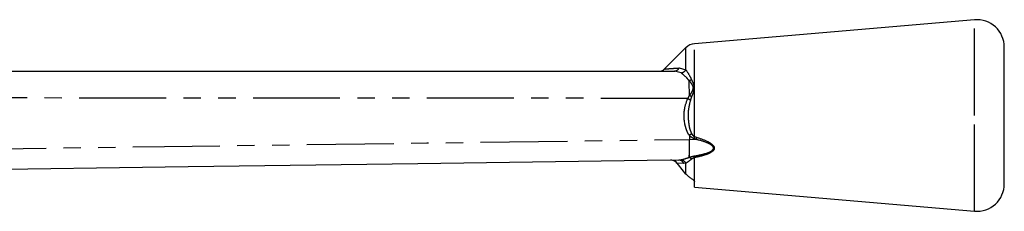
# Model space of a CAD drawing. Extents: x 130 to 277, y 87 to 263.
# Drawn here: x 205 to 277, y 249 to 263 of the extents above; entities that cross this region are included whole.
import ezdxf

# ---------------------------------------------------------------- set-up
doc = ezdxf.new("R2010")
doc.units = 0
doc.linetypes.add('PHANTOM', pattern=[12.7, 6.35, -1.27, 1.27, -1.27, 1.27, -1.27])
doc.layers.get('0').update_dxf_attribs({"linetype": 'CONTINUOUS'})

msp = doc.modelspace()

# ---------------------------------------------------------------- linework, layer by layer
at = {"color": 7, "linetype": 'CONTINUOUS'}
for p, q in [((274.739, 263.117), (254.273, 261.367)), ((276.909, 256.117), (276.909, 261.124)), ((253.651, 261.078), (252.094, 259.52)), ((196.884, 259.367), (252.809, 259.367)), ((276.909, 251.11), (276.909, 256.117)), ((253.909, 254.656), (253.909, 254.367)), ((253.651, 251.838), (252.837, 252.852)), ((254.273, 250.867), (254.273, 251.265)), ((254.273, 250.867), (274.739, 249.117))]:
    msp.add_line(p, q, dxfattribs=at)
at = {"color": 8, "linetype": 'PHANTOM'}
for p, q in [((274.739, 256.117), (274.739, 263.117)), ((254.273, 254.574), (254.273, 261.367)), ((253.651, 259.458), (253.651, 261.078)), ((253.291, 259.231), (252.809, 259.367)), ((253.163, 259.592), (253.651, 259.458)), ((253.779, 257.367), (253.909, 257.575)), ((254.068, 257.492), (253.984, 257.264)), ((274.739, 249.117), (274.739, 256.117)), ((253.909, 254.367), (254.377, 254.375)), ((254.377, 254.375), (254.222, 254.428)), ((254.273, 254.574), (254.428, 254.525)), ((253.493, 252.614), (252.997, 252.635)), ((253.133, 252.856), (253.288, 252.87)), ((253.651, 252.623), (253.493, 252.614)), ((253.651, 251.838), (253.651, 252.623)), ((253.902, 253.064), (253.919, 253.07)), ((254.273, 251.265), (254.273, 253.035))]:
    msp.add_line(p, q, dxfattribs=at)
at = {"color": 8, "linetype": 'PHANTOM', "flags": 128}
for points in [[(253.779, 257.367), (249.912, 257.37), (233.922, 257.38), (217.932, 257.39), (196.919, 257.403)], [(200.557, 253.647), (203.555, 253.687), (215.546, 253.849), (234.728, 254.108), (250.862, 254.325), (253.909, 254.366)]]:
    msp.add_lwpolyline(points, dxfattribs=at)
at = {"color": 7, "linetype": 'CONTINUOUS', "flags": 128}
msp.add_lwpolyline([(253.133, 252.856), (250.828, 252.824), (234.06, 252.589), (217.292, 252.355), (200.524, 252.12)], dxfattribs=at)
at = {"color": 7, "linetype": 'CONTINUOUS'}
for centre, radius, start, end in [((274.909, 261.124), 2, 0, 94.88738), ((254.358, 260.37), 1, 94.88738, 135), ((251.733, 259.867), 0.5, 270.03192, 316.08134), ((274.909, 251.11), 2, 265.11262, 0)]:
    msp.add_arc(centre, radius, start, end, dxfattribs=at)
at = {"color": 8, "linetype": 'PHANTOM'}
for centre, radius, start, end in [((252.796, 259.778), 0.412, 271.89226, 333.11394), ((253.2, 259.773), 0.55, 279.55874, 325.09771), ((266.959, 283.413), 29.191, 243.15843, 243.60816), ((281.192, 245.053), 28.554, 160.52082, 160.83207), ((282.824, 244.766), 30.026, 161.03191, 161.33558), ((253.121, 252.449), 0.407, 23.91595, 88.32305), ((253.244, 252.414), 0.458, 27.10523, 84.39744), ((253.504, 252.738), 0.824, 21.04399, 29.90316)]:
    msp.add_arc(centre, radius, start, end, dxfattribs=at)
msp.add_ellipse((253.886, 254.367), major_axis=(-0.024, 1.5), ratio=0.01745, start_param=3.667649, end_param=4.711855, dxfattribs=at)
for points, knots in [([(252.1, 259.514), (252.1, 259.515), (252.102, 259.515), (252.26, 259.529), (252.552, 259.553), (252.882, 259.576), (253.097, 259.588), (253.163, 259.592)], [0, 0, 0, 0, 0.138983, 0.346323, 0.610994, 0.88025, 1, 1, 1, 1]), ([(253.893, 258.657), (253.833, 258.727), (253.626, 258.97), (253.431, 259.122), (253.291, 259.231)], [0, 0, 0, 0, 0.288555, 1, 1, 1, 1]), ([(253.651, 259.458), (253.745, 259.314), (253.878, 259.11), (254.017, 258.822), (254.057, 258.738)], [0, 0, 0, 0, 0.7104675, 1, 1, 1, 1]), ([(254.057, 258.738), (254.048, 258.732), (253.997, 258.7), (253.943, 258.676), (253.9, 258.657)], [0, 0, 0, 0, 0.18936, 1, 1, 1, 1]), ([(253.907, 257.558), (253.993, 257.686), (254.101, 257.847), (254.188, 258.055), (254.196, 258.141), (254.177, 258.258), (254.081, 258.435), (253.969, 258.572), (253.9, 258.657)], [0, 0, 0, 0, 0.342359, 0.430584, 0.521624, 0.544468, 0.717099, 1, 1, 1, 1]), ([(254.057, 258.738), (254.104, 258.638), (254.182, 258.472), (254.257, 258.233), (254.253, 258.058), (254.196, 257.82), (254.124, 257.636), (254.068, 257.492)], [0, 0, 0, 0, 0.276585, 0.455398, 0.578429, 0.670458, 1, 1, 1, 1]), ([(254.068, 257.492), (254.059, 257.496), (254.009, 257.518), (253.956, 257.544), (253.912, 257.566)], [0, 0, 0, 0, 0.166707, 1, 1, 1, 1]), ([(253.909, 254.656), (253.909, 254.656), (253.821, 254.762), (253.699, 255.017), (253.515, 255.672), (253.475, 256.5), (253.695, 257.126), (253.779, 257.367)], [0, 0, 0, 0, 0.000021, 0.147344, 0.294996, 0.728651, 1, 1, 1, 1]), ([(253.984, 257.264), (253.927, 257.043), (253.778, 256.458), (253.812, 255.718), (253.923, 255.111), (254.021, 254.891), (254.068, 254.784)], [0, 0, 0, 0, 0.270593, 0.714643, 0.86198, 1, 1, 1, 1]), ([(254.068, 254.784), (254.062, 254.78), (254.012, 254.742), (253.959, 254.7), (253.912, 254.664)], [0, 0, 0, 0, 0.12793, 1, 1, 1, 1]), ([(254.222, 254.428), (254.155, 254.461), (254.035, 254.519), (253.95, 254.62), (253.912, 254.664)], [0, 0, 0, 0, 0.5640953, 1, 1, 1, 1]), ([(254.068, 254.784), (254.092, 254.747), (254.141, 254.672), (254.216, 254.604), (254.264, 254.579), (254.273, 254.574)], [0, 0, 0, 0, 0.451507, 0.897015, 1, 1, 1, 1]), ([(254.218, 253.149), (254.428, 253.188), (254.848, 253.266), (255.323, 253.403), (255.584, 253.566), (255.658, 253.662), (255.669, 253.727), (255.661, 253.781), (255.642, 253.822), (255.597, 253.882), (255.459, 254.003), (255.044, 254.196), (254.646, 254.302), (254.377, 254.375)], [0, 0, 0, 0, 0.204355, 0.408288, 0.472182, 0.507231, 0.530573, 0.538583, 0.564037, 0.574736, 0.613342, 0.738406, 1, 1, 1, 1]), ([(254.428, 254.525), (254.7, 254.435), (255.105, 254.3), (255.518, 254.058), (255.666, 253.898), (255.706, 253.82), (255.722, 253.751), (255.722, 253.705), (255.703, 253.632), (255.643, 253.533), (255.387, 253.338), (254.908, 253.171), (254.483, 253.08), (254.273, 253.035)], [0, 0, 0, 0, 0.2539864, 0.3794523, 0.4203378, 0.4521887, 0.4608391, 0.4892187, 0.4969234, 0.5355992, 0.6018508, 0.8026661, 1, 1, 1, 1]), ([(253.288, 252.87), (253.431, 252.909), (253.617, 252.96), (253.846, 253.044), (253.9, 253.064)], [0, 0, 0, 0, 0.762578, 1, 1, 1, 1]), ([(254.063, 252.923), (254.026, 252.896), (253.864, 252.775), (253.744, 252.689), (253.651, 252.623)], [0, 0, 0, 0, 0.225202, 1, 1, 1, 1]), ([(254.063, 252.923), (254.054, 252.934), (254.037, 252.954), (253.985, 253.009), (253.939, 253.04), (253.901, 253.064)], [0, 0, 0, 0, 0.171331, 0.335051, 1, 1, 1, 1]), ([(253.919, 253.07), (253.919, 253.07), (254.012, 253.101), (254.115, 253.125), (254.218, 253.149)], [0, 0, 0, 0, 0.001365, 1, 1, 1, 1]), ([(254.273, 253.035), (254.213, 253.008), (254.141, 252.976), (254.08, 252.935), (254.066, 252.926), (254.063, 252.923)], [0, 0, 0, 0, 0.778396, 0.938942, 1, 1, 1, 1])]:
    msp.add_open_spline(points, degree=3, knots=knots, dxfattribs=at)
at = {"color": 7, "linetype": 'CONTINUOUS'}
for points, knots in [([(253.907, 257.571), (253.904, 257.764), (253.898, 258.16), (253.89, 258.488), (253.885, 258.657)], [0, 0, 0, 0, 0.48499, 1, 1, 1, 1]), ([(253.912, 254.664), (253.912, 254.664), (253.911, 254.663), (253.91, 254.66), (253.909, 254.657), (253.909, 254.656)], [0, 0, 0, 0, 0.240268, 0.554265, 1, 1, 1, 1]), ([(253.896, 253.064), (253.898, 253.139), (253.904, 253.325), (253.909, 253.779), (253.909, 254.171), (253.909, 254.366)], [0, 0, 0, 0, 0.253733, 0.626866, 1, 1, 1, 1]), ([(252.997, 252.635), (252.953, 252.679), (252.866, 252.767), (252.698, 252.837), (252.582, 252.844), (252.528, 252.848)], [0, 0, 0, 0, 0.347234, 0.693303, 1, 1, 1, 1]), ([(253.791, 251.7), (253.766, 251.722), (253.716, 251.764), (253.672, 251.814), (253.651, 251.838)], [0, 0, 0, 0, 0.510334, 1, 1, 1, 1]), ([(253.791, 251.7), (253.859, 251.649), (253.992, 251.549), (254.161, 251.431), (254.258, 251.337), (254.269, 251.286), (254.273, 251.265)], [0, 0, 0, 0, 0.288076, 0.563777, 0.813051, 1, 1, 1, 1])]:
    msp.add_open_spline(points, degree=3, knots=knots, dxfattribs=at)

doc.saveas('drawing.dxf')
